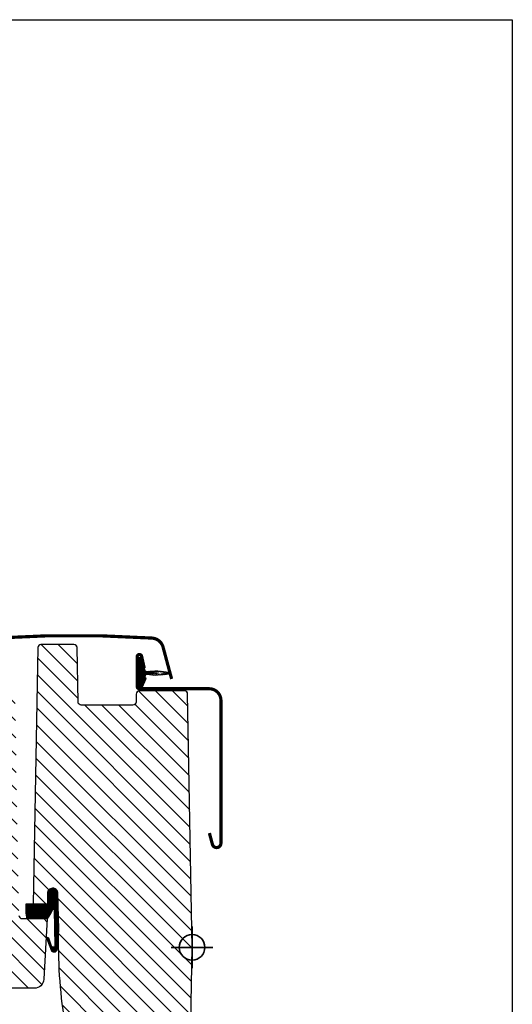
# Model space of a CAD drawing. Units: millimetres. Extents: x 28702 to 34098, y -606 to 6248.
# Drawn here: x 30055 to 30209, y 1677 to 1985 of the extents above; entities that cross this region are included whole.
import ezdxf

# ---------------------------------------------------------------- set-up
doc = ezdxf.new("R2010")
doc.units = ezdxf.units.MM
doc.header["$LTSCALE"] = 30
doc.layers.add('%%p zero', color=10, linetype='Continuous', lineweight=35)
for name, color, linetype in [('VELUX-HATCH.', 30, 'Continuous'), ('VELUX-WINDOW.', 1, 'Continuous'), ('VELUX_FLASHING', 4, 'Continuous'), ('VELUX_GASKET', 1, 'Continuous')]:
    doc.layers.add(name, color=color, linetype=linetype)
pattern_1 = [(225, (34171.71544, 1052.82542), (-0.176776695, 0.176776695), [])]

msp = doc.modelspace()

# ---------------------------------------------------------------- hatches: boundary and pattern name
at = {"layer": 'VELUX-HATCH.'}
h = msp.add_hatch(dxfattribs=at)
h.set_pattern_fill('ANSI31', color=256, scale=30, angle=180, style=0)
h.set_pattern_definition([(315, (34171.7154, 1052.8254), (-2.6516504, -2.6516504), [])])
edge = h.paths.add_edge_path()
edge.add_line((30022.81, 1744.71), (30023.56, 1747.51))
edge.add_line((30023.56, 1747.51), (30025.06, 1747.51))
edge.add_line((30025.06, 1747.51), (30025.54, 1745.71))
edge.add_line((30025.54, 1745.71), (30029.58, 1745.71))
edge.add_line((30029.58, 1745.71), (30030.06, 1747.51))
edge.add_line((30030.06, 1747.51), (30031.56, 1747.51))
edge.add_line((30031.56, 1747.51), (30032.31, 1744.71))
edge.add_line((30032.31, 1744.71), (30035.85, 1744.71))
edge.add_arc((30035.85, 1745.71), 1, 270.0271, 359.9365)
edge.add_line((30036.85, 1745.71), (30037.83, 1773.75))
edge.add_arc((30038.83, 1773.71), 1, 90.0034, 178.0033, ccw=False)
edge.add_line((30038.83, 1774.71), (30053, 1774.71))
edge.add_arc((30053, 1773.71), 1, 1, 90, ccw=False)
edge.add_line((30054, 1773.73), (30055.2, 1704.81))
edge.add_arc((30056.2, 1704.81), 1, 180.0007, 269.9998)
edge.add_line((30056.2, 1703.81), (30064.02, 1703.81))
edge.add_line((30064.02, 1703.81), (30063.02, 1684.86))
edge.add_arc((30060.03, 1685.01), 3, 269.9994, 357, ccw=False)
edge.add_line((30060.03, 1682.01), (30035.22, 1682.01))
edge.add_arc((30035.22, 1684.01), 2, 180.0001, 270, ccw=False)
edge.add_line((30033.22, 1684.01), (30033.22, 1687.01))
edge.add_arc((30031.72, 1687.01), 1.5, 360, 449.8766)
edge.add_line((30031.72, 1688.51), (30027.42, 1688.51))
edge.add_arc((30027.42, 1690.51), 2, 186.0002, 269.9996, ccw=False)
edge.add_line((30025.43, 1690.3), (30019.71, 1744.71))
edge.add_line((30019.71, 1744.71), (30022.81, 1744.71))
edge = h.paths.add_edge_path()
edge.add_line((30061.12, 1788.53), (30059.72, 1708.31))
edge.add_line((30059.72, 1708.31), (30064.22, 1708.31))
edge.add_line((30064.22, 1708.31), (30064.22, 1711.81))
edge.add_arc((30065.77, 1711.81), 1.55, 90, 180, ccw=False)
edge.add_arc((30065.77, 1711.81), 1.55, -0.0001, 90.0001, ccw=False)
edge.add_line((30067.32, 1711.81), (30067.57, 1700.37))
edge.add_arc((30224.22, 1696.25), 156.71, 178.4941, 188.9717)
edge.add_line((30069.43, 1671.81), (30072.63, 1650.37))
edge.add_arc((30075.6, 1650.81), 3, 188.5, 269.9971)
edge.add_line((30075.6, 1647.81), (30082.02, 1647.81))
edge.add_line((30082.02, 1647.81), (30082.02, 1659.31))
edge.add_arc((30082.52, 1659.31), 0.5, 89.9553, 180, ccw=False)
edge.add_line((30082.52, 1659.81), (30094.02, 1659.81))
edge.add_arc((30094.02, 1659.31), 0.5, -0.0038, 90.0014, ccw=False)
edge.add_line((30094.52, 1659.31), (30094.52, 1654.06))
edge.add_arc((30097.52, 1654.06), 3, 180.0001, 224.9995)
edge.add_line((30095.39, 1651.93), (30100.94, 1646.39))
edge.add_arc((30103.09, 1648.56), 3.05, 225.1954, 274.1412)
edge.add_line((30103.31, 1645.51), (30105.51, 1645.51))
edge.add_arc((30105.51, 1648.51), 3, 270.0158, 358.9842)
edge.add_line((30108.51, 1648.46), (30109.32, 1694.81))
edge.add_line((30109.32, 1694.81), (30107.93, 1774.03))
edge.add_arc((30106.93, 1774.01), 1, 1, 89.9687)
edge.add_line((30106.93, 1775.01), (30092.88, 1775.01))
edge.add_arc((30092.88, 1774.01), 1, 89.9746, 179.9857)
edge.add_line((30091.88, 1774.01), (30091.83, 1771.5))
edge.add_arc((30090.83, 1771.52), 1.01, 270.4069, 358.5918, ccw=False)
edge.add_line((30090.83, 1770.51), (30074.7, 1770.51))
edge.add_arc((30074.7, 1771.51), 1, 181.003, 269.9988, ccw=False)
edge.add_line((30073.7, 1771.5), (30073.4, 1788.53))
edge.add_arc((30072.4, 1788.51), 1, 1, 90)
edge.add_line((30072.4, 1789.51), (30062.12, 1789.51))
edge.add_arc((30062.12, 1788.51), 1, 90, 179)
at = {"layer": 'VELUX_GASKET'}
h = msp.add_hatch(dxfattribs=at)
h.set_pattern_fill('ANSI31', color=256, scale=2, angle=270, style=0)
h.set_pattern_definition(pattern_1)
edge = h.paths.add_edge_path()
edge.add_arc((30097.97, 1801.86), 21.95, 262.8686, 280.3758, ccw=False)
edge.add_arc((30095.17, 1779.48), 0.6, 82.8686, 222.6996)
edge.add_arc((30094.36, 1778.74), 0.5, -25, 42.6996, ccw=False)
edge.add_line((30094.81, 1778.53), (30093.69, 1776.12))
edge.add_arc((30092.97, 1776.46), 0.8, 161.3182, 335, ccw=False)
edge.add_arc((30080.84, 1780.56), 12, 341.3182, 355.4317)
edge.add_arc((30092.5, 1779.63), 0.3, 355.4317, 428.73)
edge.add_arc((30092.87, 1780.56), 0.7, 111.27, 248.73, ccw=False)
edge.add_arc((30092.5, 1781.49), 0.3, 291.27, 364.5683)
edge.add_arc((30080.84, 1780.56), 12, 4.5683, 18.6818)
edge.add_arc((30092.97, 1784.66), 0.8, 25, 198.6818, ccw=False)
edge.add_line((30093.69, 1785), (30094.38, 1782.06))
edge.add_arc((30098.14, 1782.37), 3.78, 184.7899, 194.2969)
edge.add_arc((30095.39, 1782.27), 1.23, 222.4483, 262.8688)
edge.add_arc((30097.97, 1759.26), 21.95, 79.6242, 97.1314, ccw=False)
edge.add_arc((30101.87, 1780.56), 0.3, -79.6242, 79.6242, ccw=False)
h = msp.add_hatch(dxfattribs=at)
h.set_pattern_fill('ANSI31', color=256, scale=2, angle=270, style=0)
h.set_pattern_definition(pattern_1)
edge = h.paths.add_edge_path()
edge.add_line((30066.28, 1706.55), (30066.43, 1695.35))
edge.add_arc((30065.93, 1695.33), 0.5, -161.3668, 1.4768, ccw=False)
edge.add_line((30065.45, 1695.17), (30064.55, 1697.67))
edge.add_arc((30064.25, 1697.54), 0.329, 24.1895, 187.3409)
edge.add_line((30063.92, 1697.49), (30065.42, 1693.7))
edge.add_arc((30066.19, 1694.46), 1.08, 224.7687, 360.5647)
edge.add_line((30067.27, 1694.47), (30067.33, 1711.19))
edge.add_arc((30065.71, 1711.67), 1.69, 343.4611, 448.0218)
edge.add_line((30065.77, 1713.36), (30064.77, 1713))
edge.add_arc((30066.2, 1711.58), 2.02, 135.3934, 196.312)
edge.add_line((30064.27, 1711.01), (30064.27, 1708.31))
edge.add_line((30064.27, 1708.31), (30057.44, 1708.31))
edge.add_arc((30070.37, 1706.74), 13.03, 173.0481, 192.9694)
edge.add_line((30057.68, 1703.81), (30063.97, 1703.81))
edge.add_line((30063.97, 1703.81), (30064.34, 1704.1))
edge.add_line((30064.34, 1704.1), (30064.78, 1704.64))
edge.add_line((30064.78, 1704.64), (30065.04, 1705.06))
edge.add_line((30065.04, 1705.06), (30065.23, 1705.45))
edge.add_line((30065.23, 1705.45), (30065.43, 1705.8))
edge.add_line((30065.43, 1705.8), (30065.6, 1706.2))
edge.add_line((30065.6, 1706.2), (30065.71, 1706.49))
edge.add_arc((30066, 1706.42), 0.305, 25.6208, 165.9758, ccw=False)

# ---------------------------------------------------------------- linework, layer by layer
at = {"layer": '%%p zero'}
for p, q in [((30109.32, 1688.31), (30109.32, 1701.31)), ((30115.82, 1694.81), (30102.82, 1694.81))]:
    msp.add_line(p, q, dxfattribs=at)
msp.add_circle((30109.32, 1694.81), 4, dxfattribs=at)
msp.add_lwpolyline([(29609.32, 1984.81), (30209.32, 1984.81), (30209.32, 1484.81), (29609.32, 1484.81)], close=True)
at = {"layer": 'VELUX-WINDOW.'}
for points in [[(30061.12, 1788.53), (30059.72, 1708.31), (30064.22, 1708.31), (30064.22, 1711.81, -0.414214), (30065.77, 1713.36), (30065.77, 1713.36, -0.414215), (30067.32, 1711.81), (30067.57, 1700.37, 0.045749), (30069.43, 1671.81)], [(30108.51, 1648.46), (30109.32, 1694.81), (30107.93, 1774.03, 0.408951), (30106.93, 1775.01), (30092.88, 1775.01, 0.414271), (30091.88, 1774.01), (30091.83, 1771.5, -0.404965), (30090.83, 1770.51), (30074.7, 1770.51, -0.409089), (30073.7, 1771.5), (30073.4, 1788.53, 0.409111), (30072.4, 1789.51), (30062.12, 1789.51, 0.409111), (30061.12, 1788.53)], [(30055.2, 1704.81, 0.414209), (30056.2, 1703.81), (30064.02, 1703.81), (30063.02, 1684.86, -0.398962), (30060.03, 1682.01), (30035.22, 1682.01, -0.414213)]]:
    msp.add_lwpolyline(points, format="xyb", dxfattribs=at)
at = {"layer": 'VELUX_FLASHING', "const_width": 1}
for points in [[(30102.92, 1778.72), (30100.25, 1788.67, 0.321086), (30096.81, 1791.5, 0.033135), (30047.96, 1791.5, 0.321086), (30044.52, 1788.67), (30043, 1783, -0.802585), (30041.25, 1783.08), (30040.26, 1788.64, 0.36397), (30036.49, 1791.81), (30032.01, 1791.81, 0.17931), (30029.51, 1790.88)], [(30094.38, 1782.06), (30093.55, 1785.81, 0.896619), (30092.17, 1785.66), (30092.17, 1776.36, 0.414214), (30092.87, 1775.66), (30114.67, 1775.66, -0.414214), (30118.32, 1772.01), (30118.32, 1727.36, -0.876794), (30115.66, 1727.01), (30114.72, 1730.54)]]:
    msp.add_lwpolyline(points, format="xyb", dxfattribs=at)
at = {"layer": 'VELUX_GASKET', "ltscale": 2}
for points in [[(30101.92, 1780.27, -0.076539), (30095.24, 1780.08, 0.699109), (30094.72, 1779.08, -0.304298), (30094.81, 1778.53), (30093.69, 1776.12, -0.94633), (30092.21, 1776.72, 0.06166), (30092.8, 1779.61, 0.331195), (30092.61, 1779.91, -0.683818), (30092.61, 1781.22, 0.331195), (30092.8, 1781.52, 0.06166), (30092.21, 1784.41, -0.94633), (30093.69, 1785), (30094.38, 1782.06, 0.041506), (30094.48, 1781.44, 0.178219), (30095.24, 1781.05, -0.076539), (30101.92, 1780.86, -0.833526)], [(30066.28, 1706.55), (30066.43, 1695.35, -0.860467), (30065.45, 1695.17), (30064.55, 1697.67, 0.862807), (30063.92, 1697.49), (30065.42, 1693.7, 0.673215), (30067.27, 1694.47), (30067.33, 1711.19, 0.490765), (30065.77, 1713.36), (30064.77, 1713, 0.27225), (30064.27, 1711.01), (30064.27, 1708.31), (30057.44, 1708.31, 0.087143), (30057.68, 1703.81), (30063.97, 1703.81), (30064.34, 1704.1), (30064.78, 1704.64), (30065.04, 1705.06), (30065.23, 1705.45), (30065.43, 1705.8), (30065.6, 1706.2), (30065.71, 1706.49, -0.702518)]]:
    msp.add_lwpolyline(points, format="xyb", close=True, dxfattribs=at)

doc.saveas('drawing.dxf')
